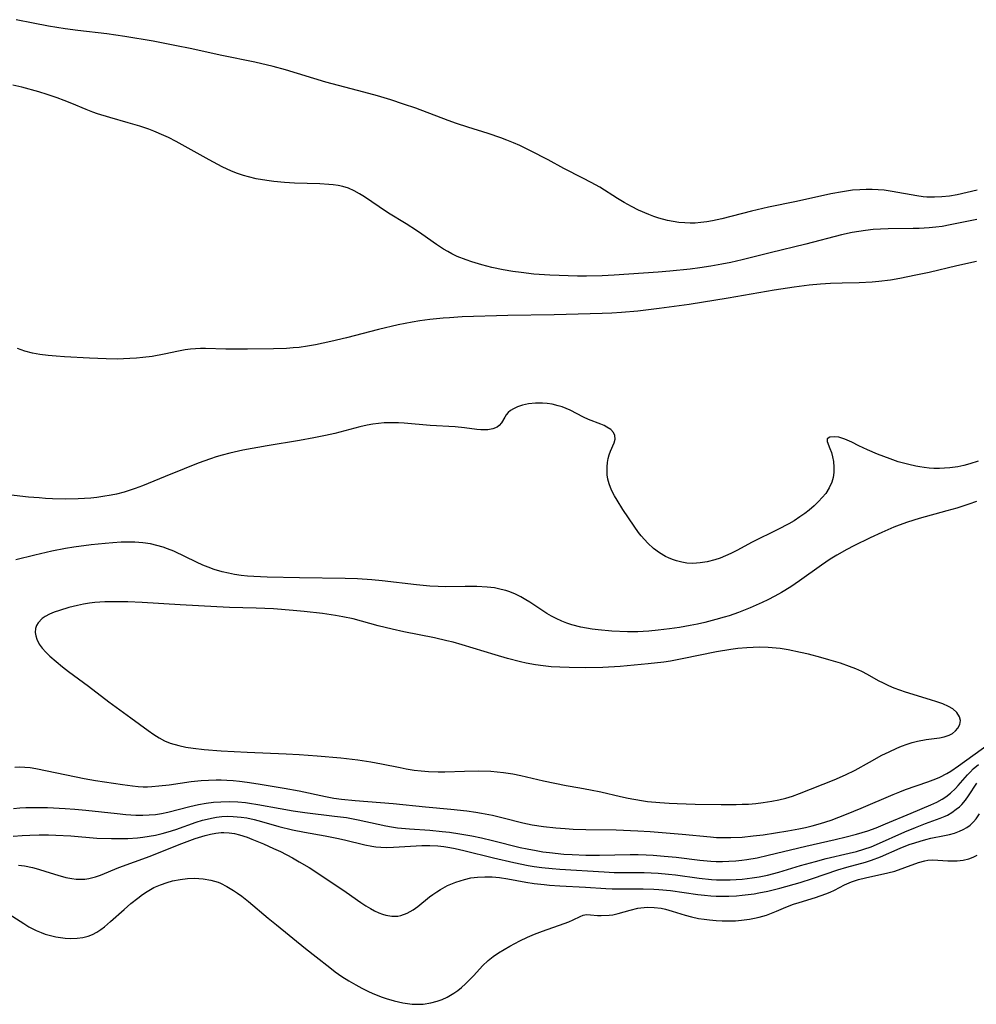
# Model space of a CAD drawing. Units: inches. Extents: x 2134511 to 2139991, y 203217 to 208570.
# Drawn here: x 2136172 to 2136282, y 205490 to 205604 of the extents above; entities that cross this region are included whole.
import ezdxf

# ---------------------------------------------------------------- set-up
doc = ezdxf.new("R2010")
doc.units = ezdxf.units.IN
doc.header["$MEASUREMENT"] = 0
doc.layers.add('c_05_T14S_R21E', color=179, linetype='Continuous')

msp = doc.modelspace()

# ---------------------------------------------------------------- linework, layer by layer
at = {"layer": 'c_05_T14S_R21E'}
for points in [[(2136282.46, 205584.25, 888), (2136280.19, 205583.74, 888), (2136279.28, 205583.58, 888), (2136278.42, 205583.48, 888), (2136277.55, 205583.45, 888), (2136276.68, 205583.47, 888), (2136276.26, 205583.5, 888), (2136275.54, 205583.59, 888), (2136272.7, 205584.11, 888), (2136271.78, 205584.24, 888), (2136271.09, 205584.31, 888), (2136270.39, 205584.34, 888), (2136269.68, 205584.34, 888), (2136268.97, 205584.31, 888), (2136268.13, 205584.24, 888), (2136266.95, 205584.07, 888), (2136265.64, 205583.82, 888), (2136261.68, 205582.96, 888), (2136258.43, 205582.3, 888), (2136256.5, 205581.85, 888), (2136253.06, 205580.94, 888), (2136251.99, 205580.71, 888), (2136251.32, 205580.6, 888), (2136250.65, 205580.52, 888), (2136249.98, 205580.47, 888), (2136249.4, 205580.46, 888), (2136248.79, 205580.48, 888), (2136248.12, 205580.54, 888), (2136247.46, 205580.64, 888), (2136246.81, 205580.77, 888), (2136245.79, 205581.04, 888), (2136245.22, 205581.24, 888), (2136244.66, 205581.45, 888), (2136243.48, 205581.96, 888), (2136242.64, 205582.38, 888), (2136241.83, 205582.82, 888), (2136241.03, 205583.3, 888), (2136239, 205584.59, 888), (2136238.02, 205585.16, 888), (2136237.07, 205585.66, 888), (2136234.88, 205586.74, 888), (2136233.05, 205587.74, 888), (2136231.04, 205588.78, 888), (2136229.8, 205589.39, 888), (2136229.07, 205589.71, 888), (2136228.31, 205590.03, 888), (2136227.6, 205590.29, 888), (2136226.15, 205590.78, 888), (2136223.8, 205591.51, 888), (2136222.5, 205591.94, 888), (2136221.53, 205592.29, 888), (2136217.81, 205593.69, 888), (2136216.4, 205594.18, 888), (2136214.94, 205594.65, 888), (2136213.4, 205595.12, 888), (2136211.84, 205595.56, 888), (2136207.46, 205596.72, 888), (2136202.79, 205598.11, 888), (2136201.38, 205598.5, 888), (2136199.28, 205599, 888), (2136195.45, 205599.77, 888), (2136191.83, 205600.57, 888), (2136190.26, 205600.9, 888), (2136187.56, 205601.42, 888), (2136184.31, 205601.98, 888), (2136182.2, 205602.28, 888), (2136178.88, 205602.67, 888), (2136177.43, 205602.86, 888), (2136175.48, 205603.17, 888), (2136173.72, 205603.5, 888), (2136171.76, 205603.9, 888)], [(2136282.45, 205580.87, 886), (2136279.37, 205580.25, 886), (2136278.45, 205580.09, 886), (2136277.7, 205579.99, 886), (2136276.94, 205579.92, 886), (2136275.78, 205579.84, 886), (2136275.1, 205579.83, 886), (2136272.22, 205579.81, 886), (2136271.35, 205579.78, 886), (2136270.49, 205579.73, 886), (2136269.61, 205579.63, 886), (2136268.84, 205579.51, 886), (2136268.07, 205579.37, 886), (2136266.85, 205579.1, 886), (2136262.74, 205578.04, 886), (2136258.64, 205577.05, 886), (2136255.39, 205576.23, 886), (2136254.1, 205575.94, 886), (2136253.08, 205575.73, 886), (2136251.81, 205575.51, 886), (2136250.53, 205575.32, 886), (2136249.41, 205575.17, 886), (2136247.09, 205574.92, 886), (2136245.75, 205574.81, 886), (2136240.66, 205574.46, 886), (2136239.27, 205574.39, 886), (2136237.49, 205574.35, 886), (2136236.45, 205574.36, 886), (2136233.25, 205574.48, 886), (2136231.4, 205574.6, 886), (2136229.93, 205574.76, 886), (2136228.99, 205574.88, 886), (2136227.89, 205575.08, 886), (2136226.56, 205575.36, 886), (2136225.42, 205575.66, 886), (2136224.26, 205576.01, 886), (2136223.61, 205576.23, 886), (2136222.59, 205576.63, 886), (2136221.97, 205576.92, 886), (2136221.49, 205577.18, 886), (2136221.02, 205577.46, 886), (2136220.2, 205578, 886), (2136218.5, 205579.2, 886), (2136217.9, 205579.6, 886), (2136216.69, 205580.37, 886), (2136214.67, 205581.6, 886), (2136213.58, 205582.32, 886), (2136211.91, 205583.48, 886), (2136211.34, 205583.84, 886), (2136210.7, 205584.2, 886), (2136210.04, 205584.49, 886), (2136209.42, 205584.68, 886), (2136208.86, 205584.8, 886), (2136208.28, 205584.88, 886), (2136207.81, 205584.93, 886), (2136206.77, 205584.99, 886), (2136203.85, 205585.07, 886), (2136202.68, 205585.13, 886), (2136201.47, 205585.25, 886), (2136200.64, 205585.36, 886), (2136199.43, 205585.57, 886), (2136198.52, 205585.79, 886), (2136197.98, 205585.95, 886), (2136197.28, 205586.18, 886), (2136196.59, 205586.45, 886), (2136195.52, 205586.94, 886), (2136194.01, 205587.74, 886), (2136190.22, 205589.86, 886), (2136189.32, 205590.32, 886), (2136188.78, 205590.57, 886), (2136187.64, 205591.05, 886), (2136187.05, 205591.27, 886), (2136186.01, 205591.63, 886), (2136184.68, 205592.02, 886), (2136182.55, 205592.63, 886), (2136181.15, 205593.07, 886), (2136180.6, 205593.26, 886), (2136179.84, 205593.56, 886), (2136178.2, 205594.25, 886), (2136177.31, 205594.6, 886), (2136176.51, 205594.89, 886), (2136175.36, 205595.27, 886), (2136174.4, 205595.57, 886), (2136172.43, 205596.11, 886), (2136171.38, 205596.37, 886)], [(2136282.41, 205576.03, 884), (2136280.15, 205575.55, 884), (2136276.95, 205574.79, 884), (2136275.42, 205574.45, 884), (2136273.57, 205574.08, 884), (2136272.5, 205573.9, 884), (2136271.15, 205573.72, 884), (2136270.4, 205573.66, 884), (2136268.87, 205573.6, 884), (2136266.93, 205573.56, 884), (2136265.57, 205573.52, 884), (2136264.44, 205573.44, 884), (2136263.11, 205573.3, 884), (2136261.41, 205573.07, 884), (2136259.09, 205572.72, 884), (2136253.8, 205571.82, 884), (2136249.32, 205571.1, 884), (2136245.85, 205570.61, 884), (2136243.39, 205570.31, 884), (2136241.52, 205570.15, 884), (2136240.41, 205570.08, 884), (2136239.27, 205570.04, 884), (2136233.76, 205569.89, 884), (2136228.41, 205569.82, 884), (2136223.15, 205569.65, 884), (2136221.68, 205569.57, 884), (2136220.96, 205569.52, 884), (2136219.43, 205569.37, 884), (2136218.28, 205569.2, 884), (2136217.41, 205569.06, 884), (2136215.78, 205568.73, 884), (2136213.52, 205568.2, 884), (2136209.84, 205567.25, 884), (2136208.01, 205566.81, 884), (2136206.24, 205566.44, 884), (2136205.35, 205566.28, 884), (2136204.38, 205566.15, 884), (2136203.69, 205566.08, 884), (2136202.91, 205566.02, 884), (2136201.41, 205565.97, 884), (2136198.44, 205565.96, 884), (2136195.91, 205565.93, 884), (2136193.58, 205566.01, 884), (2136193.01, 205566.01, 884), (2136192.43, 205565.99, 884), (2136191.84, 205565.94, 884), (2136191.25, 205565.85, 884), (2136190.47, 205565.71, 884), (2136188.84, 205565.36, 884), (2136187.44, 205565.11, 884), (2136186.36, 205564.97, 884), (2136185.62, 205564.9, 884), (2136184.88, 205564.85, 884), (2136183.39, 205564.8, 884), (2136182.16, 205564.82, 884), (2136180.23, 205564.9, 884), (2136177.36, 205565.05, 884), (2136176.4, 205565.12, 884), (2136175.45, 205565.22, 884), (2136174.51, 205565.34, 884), (2136173.66, 205565.5, 884), (2136172.77, 205565.72, 884), (2136171.91, 205566.01, 884)], [(2136282.61, 205553.05, 882), (2136281.63, 205552.72, 882), (2136280.94, 205552.54, 882), (2136280.25, 205552.4, 882), (2136279.32, 205552.27, 882), (2136278.73, 205552.22, 882), (2136278.13, 205552.2, 882), (2136277.5, 205552.21, 882), (2136276.94, 205552.25, 882), (2136276.38, 205552.3, 882), (2136275.89, 205552.37, 882), (2136275.4, 205552.46, 882), (2136274.6, 205552.64, 882), (2136273.38, 205552.98, 882), (2136272.44, 205553.3, 882), (2136270.99, 205553.86, 882), (2136269.83, 205554.36, 882), (2136268.86, 205554.8, 882), (2136268.03, 205555.23, 882), (2136267.25, 205555.58, 882), (2136266.54, 205555.79, 882), (2136266, 205555.86, 882), (2136265.5, 205555.82, 882), (2136265.2, 205555.63, 882), (2136265.2, 205555.31, 882), (2136265.52, 205554.51, 882), (2136265.69, 205554.04, 882), (2136265.82, 205553.55, 882), (2136265.92, 205553.01, 882), (2136265.98, 205552.36, 882), (2136265.97, 205551.75, 882), (2136265.89, 205551.15, 882), (2136265.75, 205550.62, 882), (2136265.44, 205549.96, 882), (2136265.03, 205549.33, 882), (2136264.64, 205548.85, 882), (2136264.21, 205548.39, 882), (2136263.71, 205547.9, 882), (2136263.14, 205547.41, 882), (2136262.61, 205547, 882), (2136262.06, 205546.62, 882), (2136261.38, 205546.18, 882), (2136260.78, 205545.82, 882), (2136259.53, 205545.16, 882), (2136256.56, 205543.69, 882), (2136254.79, 205542.76, 882), (2136254.1, 205542.41, 882), (2136253.49, 205542.13, 882), (2136252.87, 205541.88, 882), (2136252.25, 205541.67, 882), (2136251.39, 205541.45, 882), (2136250.56, 205541.31, 882), (2136249.73, 205541.26, 882), (2136249.05, 205541.3, 882), (2136248.44, 205541.39, 882), (2136247.83, 205541.55, 882), (2136247.37, 205541.7, 882), (2136246.92, 205541.89, 882), (2136246.59, 205542.05, 882), (2136245.87, 205542.47, 882), (2136245.2, 205542.98, 882), (2136244.54, 205543.58, 882), (2136243.77, 205544.45, 882), (2136243.47, 205544.83, 882), (2136242.96, 205545.54, 882), (2136241.66, 205547.49, 882), (2136241, 205548.53, 882), (2136240.69, 205549.05, 882), (2136240.36, 205549.71, 882), (2136240.09, 205550.41, 882), (2136239.95, 205550.95, 882), (2136239.87, 205551.48, 882), (2136239.84, 205551.88, 882), (2136239.84, 205552.4, 882), (2136239.88, 205552.9, 882), (2136239.96, 205553.34, 882), (2136240.07, 205553.75, 882), (2136240.23, 205554.2, 882), (2136240.65, 205555.17, 882), (2136240.76, 205555.59, 882), (2136240.75, 205555.98, 882), (2136240.58, 205556.35, 882), (2136240.27, 205556.68, 882), (2136239.82, 205556.97, 882), (2136239.5, 205557.14, 882), (2136239.14, 205557.29, 882), (2136237.71, 205557.85, 882), (2136237.13, 205558.11, 882), (2136235.61, 205558.9, 882), (2136235.14, 205559.11, 882), (2136234.66, 205559.29, 882), (2136234.23, 205559.43, 882), (2136233.52, 205559.59, 882), (2136232.96, 205559.68, 882), (2136232.4, 205559.73, 882), (2136231.59, 205559.74, 882), (2136230.79, 205559.65, 882), (2136230.12, 205559.5, 882), (2136229.51, 205559.29, 882), (2136229.05, 205559.07, 882), (2136228.72, 205558.86, 882), (2136228.45, 205558.63, 882), (2136228.23, 205558.38, 882), (2136228.06, 205558.12, 882), (2136227.7, 205557.47, 882), (2136227.43, 205557.14, 882), (2136227.17, 205556.96, 882), (2136226.68, 205556.76, 882), (2136226.09, 205556.65, 882), (2136225.31, 205556.64, 882), (2136224.84, 205556.67, 882), (2136223.43, 205556.88, 882), (2136222.36, 205556.99, 882), (2136219.48, 205557.13, 882), (2136216.46, 205557.41, 882), (2136215.82, 205557.45, 882), (2136215.18, 205557.47, 882), (2136214.18, 205557.45, 882), (2136213.52, 205557.39, 882), (2136212.86, 205557.3, 882), (2136212.2, 205557.17, 882), (2136211.36, 205556.98, 882), (2136208.49, 205556.24, 882), (2136207.39, 205556, 882), (2136206.07, 205555.73, 882), (2136204.4, 205555.43, 882), (2136200.69, 205554.82, 882), (2136197.87, 205554.29, 882), (2136196.38, 205553.96, 882), (2136195.49, 205553.73, 882), (2136194.82, 205553.54, 882), (2136194.17, 205553.32, 882), (2136192.75, 205552.8, 882), (2136191.13, 205552.17, 882), (2136188.92, 205551.28, 882), (2136186.32, 205550.2, 882), (2136185.49, 205549.89, 882), (2136184.21, 205549.48, 882), (2136183.34, 205549.25, 882), (2136182.7, 205549.12, 882), (2136181.74, 205548.95, 882), (2136181.07, 205548.86, 882), (2136180.39, 205548.79, 882), (2136178.92, 205548.7, 882), (2136177.41, 205548.68, 882), (2136175.96, 205548.71, 882), (2136175.14, 205548.75, 882), (2136174.42, 205548.8, 882), (2136173.2, 205548.91, 882), (2136169.85, 205549.28, 882)], [(2136282.39, 205548.41, 880), (2136281.53, 205548.1, 880), (2136280.15, 205547.64, 880), (2136279, 205547.3, 880), (2136275.81, 205546.43, 880), (2136274.45, 205546.01, 880), (2136273.5, 205545.67, 880), (2136272.89, 205545.44, 880), (2136271.49, 205544.83, 880), (2136270.15, 205544.2, 880), (2136268.29, 205543.28, 880), (2136267.47, 205542.85, 880), (2136266.31, 205542.2, 880), (2136265.55, 205541.73, 880), (2136264.55, 205541.07, 880), (2136262.03, 205539.27, 880), (2136261.03, 205538.58, 880), (2136259.92, 205537.89, 880), (2136259.17, 205537.47, 880), (2136258.35, 205537.05, 880), (2136257.73, 205536.75, 880), (2136256.34, 205536.14, 880), (2136254.97, 205535.6, 880), (2136253.92, 205535.24, 880), (2136253.33, 205535.05, 880), (2136252.39, 205534.78, 880), (2136251.09, 205534.46, 880), (2136250.28, 205534.28, 880), (2136249.41, 205534.11, 880), (2136248.18, 205533.89, 880), (2136247.04, 205533.72, 880), (2136245.73, 205533.56, 880), (2136244.65, 205533.46, 880), (2136244.02, 205533.41, 880), (2136243.39, 205533.39, 880), (2136242.19, 205533.38, 880), (2136240.4, 205533.45, 880), (2136238.8, 205533.59, 880), (2136238.13, 205533.68, 880), (2136237.47, 205533.79, 880), (2136236.81, 205533.92, 880), (2136235.8, 205534.19, 880), (2136235.21, 205534.39, 880), (2136234.63, 205534.61, 880), (2136233.97, 205534.91, 880), (2136233.43, 205535.2, 880), (2136232.91, 205535.5, 880), (2136230.93, 205536.81, 880), (2136230.49, 205537.08, 880), (2136229.9, 205537.41, 880), (2136229.3, 205537.71, 880), (2136228.65, 205537.98, 880), (2136228.19, 205538.13, 880), (2136227.65, 205538.27, 880), (2136226.86, 205538.43, 880), (2136226.05, 205538.53, 880), (2136224.85, 205538.59, 880), (2136223.5, 205538.6, 880), (2136221.26, 205538.58, 880), (2136220.38, 205538.59, 880), (2136219.42, 205538.64, 880), (2136217.88, 205538.78, 880), (2136213.95, 205539.25, 880), (2136212.73, 205539.37, 880), (2136211.11, 205539.48, 880), (2136209.68, 205539.54, 880), (2136204.4, 205539.59, 880), (2136200.67, 205539.68, 880), (2136199.16, 205539.75, 880), (2136198.43, 205539.8, 880), (2136197.71, 205539.88, 880), (2136196.92, 205539.99, 880), (2136196.22, 205540.12, 880), (2136195.52, 205540.28, 880), (2136194.58, 205540.57, 880), (2136193.91, 205540.81, 880), (2136193.26, 205541.07, 880), (2136192.54, 205541.39, 880), (2136189.93, 205542.66, 880), (2136189.22, 205542.95, 880), (2136188.7, 205543.14, 880), (2136187.98, 205543.34, 880), (2136187.24, 205543.5, 880), (2136186.35, 205543.63, 880), (2136185.46, 205543.7, 880), (2136184.66, 205543.71, 880), (2136183.86, 205543.69, 880), (2136182.91, 205543.64, 880), (2136182.02, 205543.57, 880), (2136180.43, 205543.41, 880), (2136178.43, 205543.13, 880), (2136177.44, 205542.96, 880), (2136175.87, 205542.66, 880), (2136173.92, 205542.22, 880), (2136171.72, 205541.69, 880)], [(2136171.63, 205517.77, 880), (2136172.19, 205517.82, 880), (2136172.76, 205517.8, 880), (2136173.39, 205517.73, 880), (2136174.03, 205517.62, 880), (2136176.45, 205517.14, 880), (2136179.6, 205516.5, 880), (2136180.92, 205516.26, 880), (2136184.04, 205515.78, 880), (2136185.19, 205515.63, 880), (2136185.81, 205515.57, 880), (2136186.42, 205515.54, 880), (2136186.91, 205515.54, 880), (2136187.39, 205515.56, 880), (2136188.2, 205515.62, 880), (2136189.41, 205515.77, 880), (2136191.95, 205516.14, 880), (2136193.08, 205516.25, 880), (2136193.94, 205516.3, 880), (2136194.8, 205516.32, 880), (2136195.4, 205516.32, 880), (2136196.04, 205516.3, 880), (2136196.78, 205516.25, 880), (2136197.52, 205516.18, 880), (2136198.39, 205516.07, 880), (2136199.65, 205515.88, 880), (2136202.63, 205515.37, 880), (2136204.36, 205515.05, 880), (2136207.42, 205514.4, 880), (2136208.38, 205514.23, 880), (2136209.25, 205514.11, 880), (2136210.81, 205513.94, 880), (2136215.19, 205513.6, 880), (2136218.92, 205513.23, 880), (2136221.85, 205512.96, 880), (2136223.68, 205512.76, 880), (2136224.73, 205512.61, 880), (2136225.37, 205512.5, 880), (2136226.66, 205512.24, 880), (2136227.86, 205511.96, 880), (2136230.13, 205511.39, 880), (2136231.21, 205511.16, 880), (2136232.52, 205510.94, 880), (2136233.93, 205510.79, 880), (2136235.01, 205510.71, 880), (2136235.95, 205510.66, 880), (2136237.41, 205510.62, 880), (2136240.9, 205510.55, 880), (2136243.4, 205510.46, 880), (2136244.8, 205510.36, 880), (2136248.49, 205510.07, 880), (2136251.76, 205509.75, 880), (2136252.44, 205509.7, 880), (2136253.08, 205509.67, 880), (2136254.1, 205509.67, 880), (2136255.4, 205509.73, 880), (2136256.69, 205509.86, 880), (2136257.82, 205510.01, 880), (2136260.67, 205510.44, 880), (2136261.92, 205510.68, 880), (2136262.7, 205510.85, 880), (2136263.48, 205511.04, 880), (2136264.42, 205511.29, 880), (2136265.65, 205511.7, 880), (2136267.42, 205512.37, 880), (2136269.12, 205513.08, 880), (2136272.8, 205514.65, 880), (2136273.56, 205514.95, 880), (2136274.24, 205515.21, 880), (2136276.81, 205516.1, 880), (2136277.72, 205516.44, 880), (2136278.17, 205516.63, 880), (2136278.98, 205517.05, 880), (2136279.44, 205517.33, 880), (2136280.33, 205517.95, 880), (2136283.9, 205520.53, 880)], [(2136267.4, 205509.76, 882), (2136268.59, 205510.08, 882), (2136269.87, 205510.47, 882), (2136270.83, 205510.81, 882), (2136271.91, 205511.24, 882), (2136274.88, 205512.5, 882), (2136277.16, 205513.44, 882), (2136277.82, 205513.75, 882), (2136278.45, 205514.1, 882), (2136278.88, 205514.37, 882), (2136279.41, 205514.79, 882), (2136279.98, 205515.34, 882), (2136280.29, 205515.67, 882), (2136281.38, 205516.92, 882), (2136281.7, 205517.25, 882), (2136282.03, 205517.58, 882), (2136282.62, 205518.11, 882)], [(2136171.44, 205509.85, 884), (2136172.48, 205509.93, 884), (2136173.36, 205509.97, 884), (2136174.42, 205509.99, 884), (2136175.48, 205509.98, 884), (2136176.33, 205509.96, 884), (2136178.06, 205509.86, 884), (2136181.07, 205509.62, 884), (2136182.75, 205509.56, 884), (2136184.02, 205509.56, 884), (2136184.62, 205509.57, 884), (2136185.77, 205509.65, 884), (2136186.37, 205509.71, 884), (2136187.1, 205509.82, 884), (2136187.83, 205509.96, 884), (2136188.6, 205510.14, 884), (2136189.3, 205510.33, 884), (2136190.17, 205510.6, 884), (2136192.51, 205511.44, 884), (2136193.25, 205511.67, 884), (2136193.76, 205511.81, 884), (2136194.29, 205511.93, 884), (2136194.87, 205512.03, 884), (2136195.46, 205512.1, 884), (2136196.12, 205512.13, 884), (2136196.77, 205512.12, 884), (2136197.7, 205512.04, 884), (2136198.33, 205511.94, 884), (2136199.19, 205511.76, 884), (2136200.02, 205511.53, 884), (2136202.02, 205510.95, 884), (2136203.62, 205510.56, 884), (2136204.98, 205510.28, 884), (2136207.37, 205509.86, 884), (2136208.71, 205509.6, 884), (2136209.61, 205509.41, 884), (2136211.95, 205508.83, 884), (2136212.75, 205508.67, 884), (2136213.2, 205508.61, 884), (2136213.79, 205508.56, 884), (2136214.41, 205508.55, 884), (2136215.23, 205508.57, 884), (2136218.49, 205508.76, 884), (2136219.41, 205508.77, 884), (2136220.33, 205508.71, 884), (2136221.04, 205508.64, 884), (2136221.75, 205508.53, 884), (2136222.36, 205508.42, 884), (2136223.34, 205508.2, 884), (2136226.78, 205507.34, 884), (2136229.12, 205506.8, 884), (2136230.77, 205506.47, 884), (2136231.44, 205506.36, 884), (2136232.34, 205506.24, 884), (2136233.53, 205506.12, 884), (2136234.41, 205506.04, 884), (2136239.5, 205505.71, 884), (2136240.68, 205505.67, 884), (2136244.1, 205505.65, 884), (2136245.74, 205505.57, 884), (2136246.94, 205505.47, 884), (2136247.72, 205505.38, 884), (2136250.46, 205505.01, 884), (2136251.87, 205504.85, 884), (2136252.44, 205504.81, 884), (2136253.07, 205504.79, 884), (2136254.04, 205504.8, 884), (2136255.41, 205504.89, 884), (2136256.55, 205505.02, 884), (2136257.36, 205505.14, 884), (2136258.33, 205505.34, 884), (2136259.63, 205505.68, 884), (2136262.14, 205506.45, 884), (2136263.85, 205506.93, 884), (2136265.1, 205507.25, 884), (2136267.74, 205507.87, 884), (2136268.59, 205508.09, 884), (2136269.43, 205508.33, 884), (2136270.25, 205508.61, 884), (2136270.9, 205508.86, 884), (2136274.16, 205510.33, 884), (2136275.39, 205510.85, 884), (2136276.51, 205511.29, 884), (2136278.22, 205511.9, 884), (2136278.78, 205512.13, 884), (2136279.06, 205512.27, 884), (2136279.58, 205512.58, 884), (2136280.07, 205512.93, 884), (2136280.43, 205513.23, 884), (2136280.7, 205513.5, 884), (2136281.12, 205513.97, 884), (2136281.49, 205514.48, 884), (2136282.43, 205515.96, 884)], [(2136171.46, 205513.04, 882), (2136172.21, 205513.1, 882), (2136172.87, 205513.13, 882), (2136174.43, 205513.15, 882), (2136175.39, 205513.13, 882), (2136177.41, 205513.03, 882), (2136178.55, 205512.95, 882), (2136179.8, 205512.83, 882), (2136183.4, 205512.43, 882), (2136184.41, 205512.33, 882), (2136185.56, 205512.27, 882), (2136186.38, 205512.26, 882), (2136187.11, 205512.29, 882), (2136187.82, 205512.35, 882), (2136188.51, 205512.45, 882), (2136189.26, 205512.6, 882), (2136191.77, 205513.27, 882), (2136192.79, 205513.5, 882), (2136193.65, 205513.65, 882), (2136194.51, 205513.75, 882), (2136195.37, 205513.81, 882), (2136196.39, 205513.83, 882), (2136197.3, 205513.79, 882), (2136198.2, 205513.71, 882), (2136198.66, 205513.65, 882), (2136199.61, 205513.5, 882), (2136202.17, 205513.02, 882), (2136203.7, 205512.77, 882), (2136205.03, 205512.58, 882), (2136208.44, 205512.16, 882), (2136209.84, 205511.97, 882), (2136211.18, 205511.73, 882), (2136213.47, 205511.21, 882), (2136214.35, 205511.03, 882), (2136215.03, 205510.91, 882), (2136215.72, 205510.81, 882), (2136217.07, 205510.67, 882), (2136219.41, 205510.52, 882), (2136220.84, 205510.39, 882), (2136221.71, 205510.29, 882), (2136222.89, 205510.12, 882), (2136224.28, 205509.87, 882), (2136225.39, 205509.64, 882), (2136226.66, 205509.34, 882), (2136229.82, 205508.55, 882), (2136230.65, 205508.36, 882), (2136231.66, 205508.17, 882), (2136232.45, 205508.04, 882), (2136233.23, 205507.94, 882), (2136234.86, 205507.78, 882), (2136235.84, 205507.71, 882), (2136237.41, 205507.65, 882), (2136238.98, 205507.65, 882), (2136242.49, 205507.73, 882), (2136243.41, 205507.73, 882), (2136244.34, 205507.7, 882), (2136245.16, 205507.65, 882), (2136246.41, 205507.55, 882), (2136247.8, 205507.4, 882), (2136250.55, 205507.08, 882), (2136251.8, 205506.96, 882), (2136252.43, 205506.93, 882), (2136253.15, 205506.92, 882), (2136253.87, 205506.94, 882), (2136254.67, 205506.99, 882), (2136255.38, 205507.07, 882), (2136255.94, 205507.14, 882), (2136257.12, 205507.36, 882), (2136258.42, 205507.66, 882), (2136262.73, 205508.7, 882), (2136266.12, 205509.46, 882), (2136267.4, 205509.76, 882)], [(2136172.06, 205506.51, 886), (2136172.72, 205506.41, 886), (2136173.67, 205506.21, 886), (2136174.34, 205506.03, 886), (2136175.19, 205505.78, 886), (2136176.58, 205505.34, 886), (2136177.48, 205505.09, 886), (2136178.17, 205504.95, 886), (2136178.7, 205504.89, 886), (2136179.23, 205504.87, 886), (2136179.7, 205504.89, 886), (2136180.16, 205504.95, 886), (2136180.92, 205505.15, 886), (2136181.49, 205505.36, 886), (2136183.59, 205506.22, 886), (2136187.22, 205507.54, 886), (2136190.55, 205508.87, 886), (2136192.4, 205509.56, 886), (2136193.54, 205509.91, 886), (2136194.16, 205510.07, 886), (2136194.77, 205510.2, 886), (2136195.38, 205510.26, 886), (2136195.69, 205510.27, 886), (2136196.3, 205510.23, 886), (2136196.91, 205510.13, 886), (2136197.52, 205509.98, 886), (2136198.37, 205509.71, 886), (2136198.91, 205509.5, 886), (2136200.27, 205508.94, 886), (2136201.43, 205508.42, 886), (2136202.21, 205508.06, 886), (2136203.59, 205507.33, 886), (2136204.37, 205506.89, 886), (2136205.51, 205506.21, 886), (2136208.59, 205504.21, 886), (2136209.79, 205503.4, 886), (2136211.49, 205502.19, 886), (2136212.04, 205501.82, 886), (2136212.59, 205501.49, 886), (2136213.07, 205501.24, 886), (2136213.55, 205501.02, 886), (2136213.96, 205500.87, 886), (2136214.37, 205500.75, 886), (2136215.06, 205500.64, 886), (2136215.75, 205500.64, 886), (2136216.08, 205500.7, 886), (2136216.8, 205500.95, 886), (2136217.49, 205501.34, 886), (2136218.04, 205501.74, 886), (2136219.4, 205502.84, 886), (2136219.79, 205503.13, 886), (2136220.22, 205503.43, 886), (2136220.67, 205503.71, 886), (2136221.46, 205504.14, 886), (2136222.41, 205504.54, 886), (2136223.41, 205504.86, 886), (2136224.15, 205505.02, 886), (2136224.9, 205505.12, 886), (2136225.77, 205505.16, 886), (2136226.61, 205505.14, 886), (2136227.44, 205505.07, 886), (2136228.41, 205504.94, 886), (2136230.5, 205504.55, 886), (2136231.44, 205504.4, 886), (2136232.58, 205504.26, 886), (2136233.23, 205504.2, 886), (2136234.39, 205504.12, 886), (2136237.37, 205503.97, 886), (2136239.7, 205503.8, 886), (2136240.42, 205503.77, 886), (2136241.15, 205503.76, 886), (2136244, 205503.78, 886), (2136245.24, 205503.74, 886), (2136245.81, 205503.7, 886), (2136247.14, 205503.57, 886), (2136250.29, 205503.13, 886), (2136251.05, 205503.04, 886), (2136251.81, 205502.98, 886), (2136252.43, 205502.94, 886), (2136252.97, 205502.93, 886), (2136253.86, 205502.94, 886), (2136254.75, 205502.98, 886), (2136255.4, 205503.04, 886), (2136256.78, 205503.21, 886), (2136257.33, 205503.31, 886), (2136258.38, 205503.51, 886), (2136259.76, 205503.85, 886), (2136262.07, 205504.51, 886), (2136263.5, 205504.96, 886), (2136266.42, 205505.94, 886), (2136267.48, 205506.26, 886), (2136269.63, 205506.86, 886), (2136270.29, 205507.07, 886), (2136271.33, 205507.47, 886), (2136273.61, 205508.47, 886), (2136274.63, 205508.86, 886), (2136275.28, 205509.08, 886), (2136275.93, 205509.28, 886), (2136276.58, 205509.46, 886), (2136277.16, 205509.59, 886), (2136278.72, 205509.9, 886), (2136279.31, 205510.03, 886), (2136279.88, 205510.2, 886), (2136280.43, 205510.4, 886), (2136280.85, 205510.59, 886), (2136281.28, 205510.84, 886), (2136281.68, 205511.12, 886), (2136282.07, 205511.49, 886), (2136282.36, 205511.84, 886), (2136282.73, 205512.41, 886)], [(2136170.11, 205501.4, 888), (2136172.64, 205499.77, 888), (2136173.25, 205499.41, 888), (2136174.07, 205498.98, 888), (2136174.66, 205498.73, 888), (2136175.12, 205498.56, 888), (2136175.59, 205498.42, 888), (2136176.33, 205498.24, 888), (2136176.87, 205498.15, 888), (2136177.4, 205498.09, 888), (2136178.06, 205498.05, 888), (2136178.82, 205498.07, 888), (2136179.45, 205498.16, 888), (2136180.06, 205498.31, 888), (2136180.58, 205498.52, 888), (2136181.07, 205498.78, 888), (2136181.52, 205499.08, 888), (2136181.96, 205499.41, 888), (2136182.63, 205499.99, 888), (2136184.21, 205501.4, 888), (2136185, 205502.07, 888), (2136185.78, 205502.71, 888), (2136186.31, 205503.11, 888), (2136186.86, 205503.48, 888), (2136187.65, 205503.92, 888), (2136188.39, 205504.24, 888), (2136189.15, 205504.51, 888), (2136189.78, 205504.68, 888), (2136190.65, 205504.86, 888), (2136191.52, 205504.96, 888), (2136192.32, 205504.98, 888), (2136193.31, 205504.93, 888), (2136194.19, 205504.78, 888), (2136195.04, 205504.52, 888), (2136195.31, 205504.41, 888), (2136196.06, 205504.03, 888), (2136196.8, 205503.58, 888), (2136197.26, 205503.28, 888), (2136197.76, 205502.93, 888), (2136198.53, 205502.33, 888), (2136200.8, 205500.4, 888), (2136201.75, 205499.62, 888), (2136205.1, 205496.91, 888), (2136206.34, 205495.94, 888), (2136207.89, 205494.71, 888), (2136208.53, 205494.21, 888), (2136209.3, 205493.67, 888), (2136210.1, 205493.16, 888), (2136210.89, 205492.7, 888), (2136211.59, 205492.33, 888), (2136212.29, 205491.98, 888), (2136212.88, 205491.71, 888), (2136213.94, 205491.29, 888), (2136214.41, 205491.12, 888), (2136215.3, 205490.85, 888), (2136216.33, 205490.62, 888), (2136217.38, 205490.49, 888), (2136218.15, 205490.47, 888), (2136218.66, 205490.49, 888), (2136219.53, 205490.62, 888), (2136220.27, 205490.81, 888), (2136220.85, 205491.03, 888), (2136221.42, 205491.3, 888), (2136222.19, 205491.76, 888), (2136222.64, 205492.07, 888), (2136223.08, 205492.41, 888), (2136223.55, 205492.83, 888), (2136224.01, 205493.27, 888), (2136224.51, 205493.8, 888), (2136225.49, 205494.89, 888), (2136226.14, 205495.52, 888), (2136226.71, 205495.97, 888), (2136227.32, 205496.39, 888), (2136228.63, 205497.17, 888), (2136229.81, 205497.79, 888), (2136230.67, 205498.19, 888), (2136231.48, 205498.54, 888), (2136232.42, 205498.89, 888), (2136234.91, 205499.77, 888), (2136235.44, 205499.98, 888), (2136235.93, 205500.2, 888), (2136236.73, 205500.59, 888), (2136237.09, 205500.73, 888), (2136237.46, 205500.8, 888), (2136237.94, 205500.79, 888), (2136238.74, 205500.69, 888), (2136239.18, 205500.68, 888), (2136240.07, 205500.73, 888), (2136240.5, 205500.79, 888), (2136241.13, 205500.92, 888), (2136242.52, 205501.31, 888), (2136243.4, 205501.53, 888), (2136244.46, 205501.64, 888), (2136245.26, 205501.63, 888), (2136246.07, 205501.54, 888), (2136246.58, 205501.43, 888), (2136247.36, 205501.2, 888), (2136248.85, 205500.73, 888), (2136249.56, 205500.54, 888), (2136250.38, 205500.37, 888), (2136251.02, 205500.26, 888), (2136251.66, 205500.18, 888), (2136252.43, 205500.11, 888), (2136253.12, 205500.08, 888), (2136253.88, 205500.07, 888), (2136254.64, 205500.1, 888), (2136255.34, 205500.16, 888), (2136256.26, 205500.28, 888), (2136256.81, 205500.38, 888), (2136257.35, 205500.49, 888), (2136258.2, 205500.74, 888), (2136258.78, 205500.95, 888), (2136259.35, 205501.18, 888), (2136260.45, 205501.65, 888), (2136261.33, 205501.99, 888), (2136261.96, 205502.21, 888), (2136263.86, 205502.79, 888), (2136265.05, 205503.2, 888), (2136265.55, 205503.4, 888), (2136266.03, 205503.61, 888), (2136267.2, 205504.22, 888), (2136267.72, 205504.47, 888), (2136268, 205504.58, 888), (2136268.8, 205504.84, 888), (2136269.62, 205505.05, 888), (2136272.18, 205505.61, 888), (2136272.98, 205505.82, 888), (2136274.16, 205506.21, 888), (2136275.73, 205506.79, 888), (2136276.45, 205507, 888), (2136276.79, 205507.06, 888), (2136277.32, 205507.1, 888), (2136277.95, 205507.08, 888), (2136279.1, 205506.99, 888), (2136279.62, 205506.98, 888), (2136280.17, 205506.99, 888), (2136280.85, 205507.07, 888), (2136281.52, 205507.22, 888), (2136282.02, 205507.4, 888), (2136282.46, 205507.63, 888)]]:
    msp.add_polyline3d(points, dxfattribs=at)
msp.add_polyline3d([(2136186.3, 205536.74, 878), (2136184.63, 205536.82, 878), (2136183.24, 205536.85, 878), (2136181.97, 205536.83, 878), (2136180.83, 205536.74, 878), (2136180.23, 205536.67, 878), (2136179.53, 205536.57, 878), (2136178.85, 205536.43, 878), (2136177.86, 205536.19, 878), (2136176.77, 205535.85, 878), (2136176.17, 205535.63, 878), (2136175.61, 205535.4, 878), (2136175.11, 205535.14, 878), (2136174.76, 205534.9, 878), (2136174.3, 205534.43, 878), (2136174.13, 205534.1, 878), (2136174.02, 205533.75, 878), (2136173.98, 205533.32, 878), (2136174.03, 205532.92, 878), (2136174.14, 205532.52, 878), (2136174.44, 205531.95, 878), (2136174.76, 205531.51, 878), (2136175.19, 205531.04, 878), (2136175.67, 205530.57, 878), (2136176.37, 205529.96, 878), (2136177.11, 205529.36, 878), (2136177.81, 205528.82, 878), (2136180.12, 205527.1, 878), (2136182.45, 205525.33, 878), (2136184.98, 205523.48, 878), (2136186.97, 205522, 878), (2136187.63, 205521.54, 878), (2136188.24, 205521.16, 878), (2136188.88, 205520.83, 878), (2136189.51, 205520.57, 878), (2136190.5, 205520.27, 878), (2136191.32, 205520.1, 878), (2136192.15, 205519.96, 878), (2136193.42, 205519.81, 878), (2136195.38, 205519.65, 878), (2136198.38, 205519.51, 878), (2136202.88, 205519.34, 878), (2136204.39, 205519.26, 878), (2136206.43, 205519.11, 878), (2136209.18, 205518.86, 878), (2136211.12, 205518.64, 878), (2136212.63, 205518.41, 878), (2136213.85, 205518.18, 878), (2136216.01, 205517.73, 878), (2136216.7, 205517.6, 878), (2136217.62, 205517.46, 878), (2136218.44, 205517.37, 878), (2136219.26, 205517.3, 878), (2136220.38, 205517.26, 878), (2136221.14, 205517.26, 878), (2136223.41, 205517.32, 878), (2136225.07, 205517.35, 878), (2136226.46, 205517.31, 878), (2136227.18, 205517.26, 878), (2136227.9, 205517.19, 878), (2136228.98, 205517.01, 878), (2136229.92, 205516.81, 878), (2136232.52, 205516.21, 878), (2136233.83, 205515.93, 878), (2136235.12, 205515.68, 878), (2136236.7, 205515.42, 878), (2136237.95, 205515.19, 878), (2136239.11, 205514.93, 878), (2136241.38, 205514.39, 878), (2136242.27, 205514.2, 878), (2136243.81, 205513.94, 878), (2136244.51, 205513.85, 878), (2136245.92, 205513.71, 878), (2136246.98, 205513.64, 878), (2136247.91, 205513.59, 878), (2136250.01, 205513.53, 878), (2136252.97, 205513.49, 878), (2136254.7, 205513.49, 878), (2136255.42, 205513.51, 878), (2136256.13, 205513.54, 878), (2136256.99, 205513.61, 878), (2136257.83, 205513.71, 878), (2136258.84, 205513.86, 878), (2136259.64, 205514.02, 878), (2136260.44, 205514.21, 878), (2136261.22, 205514.45, 878), (2136262.03, 205514.74, 878), (2136266, 205516.34, 878), (2136267.32, 205516.9, 878), (2136268.41, 205517.46, 878), (2136270.06, 205518.38, 878), (2136271.49, 205519.15, 878), (2136272.36, 205519.57, 878), (2136273.24, 205519.97, 878), (2136273.78, 205520.19, 878), (2136274.43, 205520.43, 878), (2136275.01, 205520.61, 878), (2136275.59, 205520.77, 878), (2136276.59, 205520.98, 878), (2136278.13, 205521.18, 878), (2136278.66, 205521.28, 878), (2136279.24, 205521.46, 878), (2136279.63, 205521.68, 878), (2136279.97, 205521.96, 878), (2136280.24, 205522.28, 878), (2136280.48, 205522.71, 878), (2136280.56, 205523.17, 878), (2136280.46, 205523.6, 878), (2136280.14, 205524.09, 878), (2136279.66, 205524.5, 878), (2136279.16, 205524.79, 878), (2136278.51, 205525.08, 878), (2136277.84, 205525.33, 878), (2136277.12, 205525.56, 878), (2136274.21, 205526.43, 878), (2136272.92, 205526.89, 878), (2136272.29, 205527.16, 878), (2136271.67, 205527.45, 878), (2136271.13, 205527.73, 878), (2136269.84, 205528.47, 878), (2136269.2, 205528.79, 878), (2136268.5, 205529.11, 878), (2136267.77, 205529.39, 878), (2136266.75, 205529.75, 878), (2136265.39, 205530.16, 878), (2136264.46, 205530.42, 878), (2136263.03, 205530.79, 878), (2136262.12, 205531.01, 878), (2136260.69, 205531.3, 878), (2136259.78, 205531.44, 878), (2136258.86, 205531.54, 878), (2136258.42, 205531.57, 878), (2136257.4, 205531.6, 878), (2136256.68, 205531.58, 878), (2136255.96, 205531.54, 878), (2136254.89, 205531.45, 878), (2136254.12, 205531.35, 878), (2136252.45, 205531.07, 878), (2136248.51, 205530.26, 878), (2136247.14, 205530.01, 878), (2136246.39, 205529.9, 878), (2136244.58, 205529.68, 878), (2136241.35, 205529.4, 878), (2136239.34, 205529.28, 878), (2136237.35, 205529.23, 878), (2136235.46, 205529.25, 878), (2136234.42, 205529.29, 878), (2136233.41, 205529.36, 878), (2136232.5, 205529.45, 878), (2136231.61, 205529.57, 878), (2136230.52, 205529.77, 878), (2136229.87, 205529.91, 878), (2136228.38, 205530.31, 878), (2136226.95, 205530.72, 878), (2136223.16, 205531.89, 878), (2136222.11, 205532.18, 878), (2136221.4, 205532.35, 878), (2136219.95, 205532.67, 878), (2136216.44, 205533.39, 878), (2136215.07, 205533.69, 878), (2136213.47, 205534.08, 878), (2136210.59, 205534.86, 878), (2136209.4, 205535.12, 878), (2136208.55, 205535.27, 878), (2136207.07, 205535.48, 878), (2136204.97, 205535.72, 878), (2136203.7, 205535.84, 878), (2136201.4, 205536.01, 878), (2136199.44, 205536.11, 878), (2136196.34, 205536.19, 878), (2136194.88, 205536.24, 878), (2136190.67, 205536.5, 878)], close=True, dxfattribs=at)

doc.saveas('drawing.dxf')
